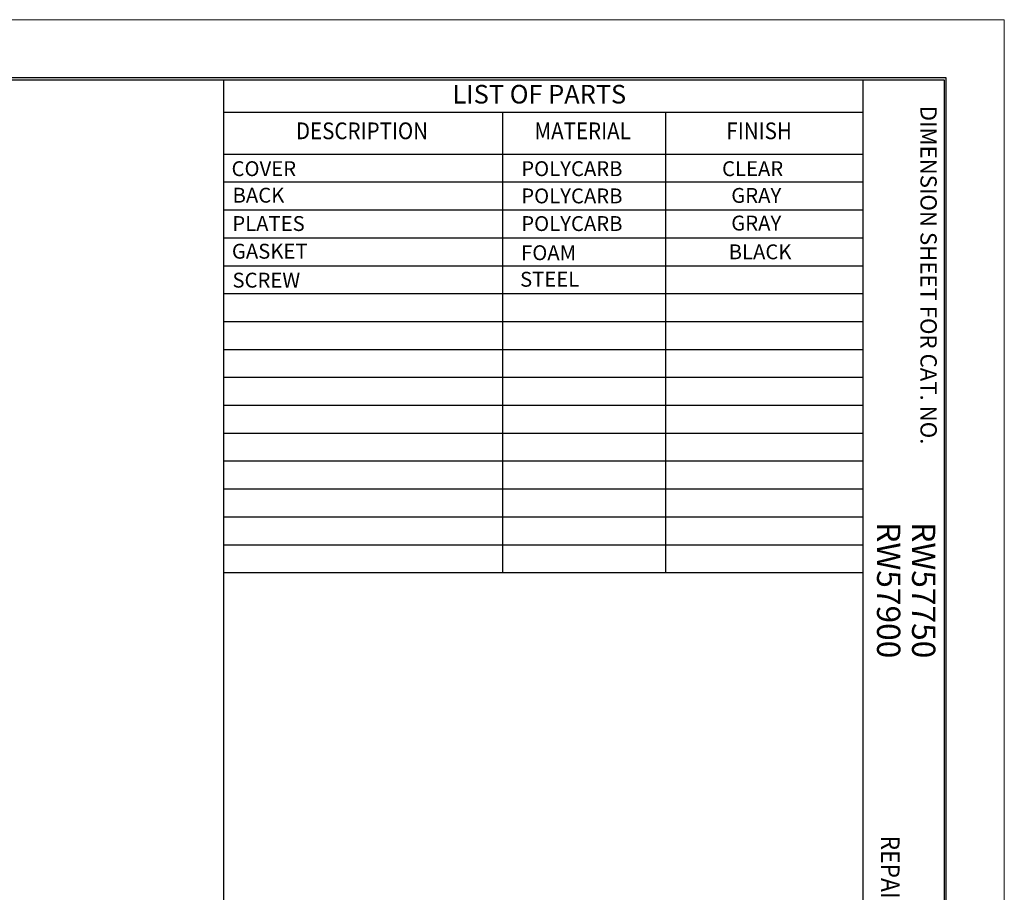
# Model space of a CAD drawing. Extents: x 0 to 17, y 0 to 11.
# Drawn here: x 11.7 to 17, y 6.3 to 11 of the extents above; entities that cross this region are included whole.
import ezdxf

# ---------------------------------------------------------------- set-up
doc = ezdxf.new("R2010")
doc.units = 0
doc.header["$MEASUREMENT"] = 0
doc.layers.add('border', color=7, linetype='Continuous')
doc.styles.add('blockfont', font='simplex.shx', dxfattribs={"bigfont": 'bigfont'})

msp = doc.modelspace()

# ---------------------------------------------------------------- linework, layer by layer
at = {"layer": 'border', "color": 7, "linetype": 'Continuous', "lineweight": 0}
for p, q in [((17, 11), (0, 11)), ((17, 0), (17, 11))]:
    msp.add_line(p, q, dxfattribs=at)
at = {"layer": 'border', "color": 7, "linetype": 'Continuous'}
for p, q in [((16.6875, 10.6875), (0.3125, 10.6875)), ((0.3225, 10.6775), (16.6775, 10.6775)), ((12.8025, 10.6775), (12.8025, 0.3225)), ((16.24, 10.6775), (16.24, 0.3225)), ((16.6775, 10.6775), (16.6775, 0.3225)), ((16.6875, 0.3125), (16.6875, 10.6875)), ((12.8025, 10.5025), (16.24, 10.5025)), ((14.3025, 10.5025), (14.3025, 8.0275)), ((15.1775, 10.5025), (15.1775, 8.0275)), ((12.8025, 10.2775), (16.24, 10.2775)), ((12.8025, 10.1275), (16.24, 10.1275)), ((12.8025, 9.9775), (16.24, 9.9775)), ((12.8025, 9.8275), (16.24, 9.8275)), ((12.8025, 9.6775), (16.24, 9.6775)), ((12.8025, 9.5275), (16.24, 9.5275)), ((12.8025, 9.3775), (16.24, 9.3775)), ((12.8025, 9.2275), (16.24, 9.2275)), ((12.8025, 9.0775), (16.24, 9.0775)), ((12.8025, 8.9275), (16.24, 8.9275)), ((12.8025, 8.7775), (16.24, 8.7775)), ((12.8025, 8.6275), (16.24, 8.6275)), ((12.8025, 8.4775), (16.24, 8.4775)), ((12.8025, 8.3275), (16.24, 8.3275)), ((12.8025, 8.1775), (16.24, 8.1775)), ((12.8025, 8.0275), (16.24, 8.0275))]:
    msp.add_line(p, q, dxfattribs=at)

# ---------------------------------------------------------------- texts
at = {"layer": 'border', "color": 7, "linetype": 'Continuous', "lineweight": 0, "style": 'blockfont'}
for s, height, p in [('LIST OF PARTS', 0.1, (14.0329, 10.5494)), ('COVER', 0.08, (12.845, 10.1591)), ('POLYCARB', 0.08, (14.4027, 10.1591)), ('CLEAR', 0.08, (15.4823, 10.1591)), ('BACK', 0.08, (12.8505, 10.0164)), ('POLYCARB', 0.08, (14.4027, 10.0126)), ('GRAY', 0.08, (15.5318, 10.0152)), ('PLATES', 0.08, (12.849, 9.8641)), ('POLYCARB', 0.08, (14.4027, 9.8639)), ('GRAY', 0.08, (15.5318, 9.8665)), ('GASKET', 0.08, (12.8468, 9.7152)), ('FOAM', 0.08, (14.4017, 9.7071)), ('BLACK', 0.08, (15.5179, 9.7119)), ('SCREW', 0.08, (12.8498, 9.5596)), ('STEEL', 0.08, (14.3962, 9.5644))]:
    msp.add_text(s, height=height, dxfattribs=at).set_placement(p)
for s, height, p in [('DIMENSION SHEET FOR CAT. NO.', 0.0875, (16.5491, 10.5372)), ('RW57900', 0.125, (16.3158, 8.2979)), ('RW57750', 0.125, (16.504, 8.2979))]:
    msp.add_text(s, height=height, rotation=270, dxfattribs=at).set_placement(p)
at = {"layer": 'border', "color": 7, "linetype": 'Continuous', "lineweight": 0, "style": 'blockfont', "width": 0.9}
for s, p in [('DESCRIPTION', (13.191, 10.3575)), ('MATERIAL', (14.4736, 10.3575)), ('FINISH', (15.5058, 10.3575))]:
    msp.add_text(s, height=0.09, dxfattribs=at).set_placement(p)
msp.add_text('REPAIRABLE', height=0.1, rotation=270, dxfattribs=at).set_placement((16.3369, 6.6133))

doc.saveas('drawing.dxf')
